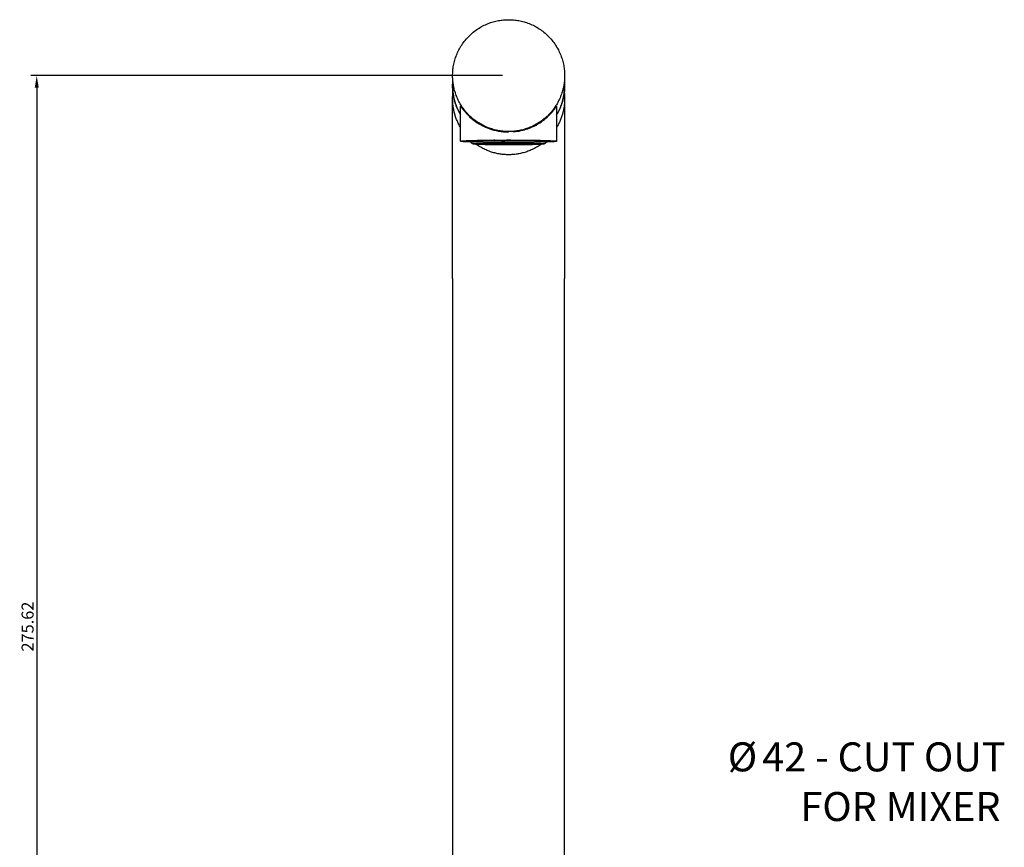
# Model space of a CAD drawing. Units: millimetres. Extents: x -661 to 46, y -1212 to -689.
# Drawn here: x -280 to -34, y -925 to -718 of the extents above; entities that cross this region are included whole.
import ezdxf

# ---------------------------------------------------------------- set-up
doc = ezdxf.new("R2010")
doc.units = ezdxf.units.MM
for name, color, linetype, true_color in [('Default', 7, 'Continuous', 0x000000), ('IGES level 74', 7, 'Continuous', 0x000000), ('Make2D$Visible$Curves', 7, 'Continuous', 0x000000), ('Make2D$Visible$Tangents', 7, 'Continuous', 0x000000)]:
    doc.layers.add(name, color=color, linetype=linetype, true_color=true_color)
doc.styles.add('Arial Regular', font='txt')
doc.styles.add('Segoe UI Regular', font='txt')
doc.dimstyles.new('Default', dxfattribs={"dimtxt": 1, "dimasz": 1, "dimexe": 0.5, "dimexo": 0.5, "dimgap": 0.25, "dimtad": 1, "dimtoh": 1, "dimzin": 1, "dimdsep": 46, "dimtxsty": 'Arial Regular', "dimcen": 0.5, "dimazin": 1, "dimtfac": 1, "dimtdec": 4, "dimtix": 1, "dimtofl": 0, "dimtmove": 1, "dimatfit": 3, "dimfxl": 1, "dimtolj": 1, "dimtzin": 1, "dimarcsym": 0})

# ---------------------------------------------------------------- blocks, each defined once
blk = doc.blocks.new('*D4')
at = {"layer": 'Defpoints', "color": 0}
for p in [(-157.67, -732.03), (-275.67, -1007.65), (-184.67, -1007.65)]:
    blk.add_point(p, dxfattribs=at)
at = {"layer": 'IGES level 74', "color": 0, "lineweight": -2}
for p, q in [((-159.17, -732.03), (-277.17, -732.03)), ((-275.67, -735.03), (-275.67, -1004.65)), ((-186.17, -1007.65), (-277.17, -1007.65))]:
    blk.add_line(p, q, dxfattribs=at)
at = {"layer": 'IGES level 74', "color": 0}
for points in [[(-275.17, -735.03), (-276.17, -735.03), (-275.67, -732.03)], [(-276.17, -1004.65), (-275.17, -1004.65), (-275.67, -1007.65)]]:
    blk.add_solid(points, dxfattribs=at)
at = {"layer": 'IGES level 74', "color": 0, "insert": (-277.95, -869.84), "char_height": 3, "attachment_point": 5, "rotation": 90, "style": 'Arial Regular'}
blk.add_mtext('\\A1;275.62', dxfattribs=at)

msp = doc.modelspace()

# ---------------------------------------------------------------- linework, layer by layer
at = {"layer": 'Make2D$Visible$Curves', "color": 18, "lineweight": -3, "true_color": 0x000000}
for points, weights, degree, knots in [([(-171.673, -732.03), (-171.673, -718.034), (-157.673, -718.034), (-143.673, -718.034), (-143.673, -732.03)], [1, 0.707106781187, 1, 0.707106781187, 1], 2, [0, 0, 0, 1.5707963, 1.5707963, 3.1415927, 3.1415927, 3.1415927]), ([(-143.734, -733.332), (-144.92, -746.025), (-157.673, -746.025), (-170.426, -746.025), (-171.612, -733.332)], [0.964555655885, 0.726054742018, 1, 0.726052720532, 0.964559175786], 2, [0.1016186, 0.1016186, 0.1016186, 1.5707963, 1.5707963, 3.0399849, 3.0399849, 3.0399849]), ([(-171.673, -782.805), (-171.673, -771.245), (-171.673, -760.141), (-171.673, -751.405), (-171.673, -742.668), (-171.673, -738.123), (-171.673, -737.821)], [1, 0.905433981142, 0.858150971712, 0.858150971712, 0.858150971712, 0.905433981141, 0.999999999998], 3, [0, 0, 0, 0, 35.6483488, 35.6483488, 35.6483488, 71.2966977, 71.2966977, 71.2966977, 71.2966977]), ([(-143.673, -737.821), (-143.673, -738.123), (-143.673, -742.668), (-143.673, -751.405), (-143.673, -760.141), (-143.673, -771.245), (-143.673, -782.805)], [0.999999999994, 0.90543398114, 0.858150971712, 0.858150971712, 0.858150971712, 0.905433981142, 1], 3, [0, 0, 0, 0, 35.6483488, 35.6483488, 35.6483488, 71.2966977, 71.2966977, 71.2966977, 71.2966977]), ([(-148.349, -748.64), (-148.471, -748.399), (-157.673, -748.399), (-166.531, -748.399), (-166.986, -748.63)], [0.994542570681, 0.709861402693, 1, 0.717628038342, 0.979713371077], 2, [0.0147731, 0.0147731, 0.0147731, 1.5707963, 1.5707963, 3.0851668, 3.0851668, 3.0851668])]:
    msp.add_rational_spline(points, weights, degree=degree, knots=knots, dxfattribs=at)
for points, weights, degree in [([(-171.612, -733.332), (-171.673, -732.682), (-171.673, -732.03)], [0.964559175786, 0.981054060654, 1], 2), ([(-171.673, -734.634), (-171.672, -733.985), (-171.611, -733.339)], [0.962954974452, 0.977592619725, 0.994588986326], 2), ([(-143.673, -732.03), (-143.673, -732.682), (-143.734, -733.332)], [1, 0.981052039168, 0.964555655885], 2), ([(-143.734, -733.339), (-143.673, -733.985), (-143.673, -734.634)], [0.994588986316, 0.977592619719, 0.96295497445], 2), ([(-171.673, -734.634), (-171.673, -735.433), (-171.582, -736.227)], [1, 0.980280395664, 0.964082999116], 2), ([(-171.583, -736.234), (-171.673, -735.44), (-171.673, -734.641)], [0.931339232652, 0.94540427273, 0.962809722124], 2), ([(-171.583, -736.233), (-171.507, -735.574), (-171.37, -734.925)], [0.957576180406, 0.941987334852, 0.928734632236], 2), ([(-143.976, -734.925), (-143.838, -735.574), (-143.763, -736.234)], [0.928734632242, 0.941993556193, 0.957590816947], 2), ([(-143.764, -736.227), (-143.673, -735.433), (-143.673, -734.634)], [0.964082999108, 0.980280395659, 1], 2), ([(-143.673, -734.641), (-143.672, -735.44), (-143.763, -736.234)], [0.962809721664, 0.945401422042, 0.93133462586], 2), ([(-171.673, -737.821), (-171.673, -737.025), (-171.583, -736.234)], [1, 0.976984906601, 0.957586793659], 2), ([(-169.673, -745.029), (-171.673, -741.702), (-171.673, -737.821)], [0.866416554595, 0.896955772498, 1], 2), ([(-169.673, -741.856), (-171.238, -739.252), (-171.583, -736.234)], [0.873596804253, 0.881477711439, 0.931339232652], 2), ([(-171.582, -736.227), (-171.236, -739.242), (-169.673, -741.843)], [0.964082999116, 0.907169300713, 0.893742473266], 2), ([(-145.673, -741.843), (-144.109, -739.242), (-143.764, -736.227)], [0.893742990384, 0.907170396661, 0.964082999108], 2), ([(-143.763, -736.234), (-144.108, -739.252), (-145.673, -741.856)], [0.93133462586, 0.881478034203, 0.873597021387], 2), ([(-143.673, -737.821), (-143.673, -741.702), (-145.673, -745.029)], [1, 0.896961261384, 0.866419808283], 2), ([(-143.763, -736.234), (-143.673, -737.025), (-143.673, -737.821)], [0.957590816947, 0.976987293314, 1], 2), ([(-169.673, -748.443), (-169.673, -748.129), (-157.673, -748.129)], [1, 0.707106781187, 1], 2), ([(-167.673, -748.443), (-167.673, -748.181), (-157.673, -748.181)], [1, 0.707106781187, 1], 2), ([(-166.998, -748.259), (-167.005, -748.253), (-167.013, -748.246)], [0.854234189641, 0.854216640503, 0.854199543734], 2), ([(-166.631, -748.575), (-166.769, -748.461), (-166.904, -748.342)], [0.855323865163, 0.854825392024, 0.854467262878], 2), ([(-165.881, -748.294), (-165.882, -748.294), (-165.882, -748.294), (-165.882, -748.294)], [0.913188214972, 0.913200979195, 0.913213745467, 0.913226513788], 3), ([(-157.673, -748.129), (-145.673, -748.129), (-145.673, -748.443)], [1, 0.707106781187, 1], 2), ([(-157.673, -748.181), (-147.673, -748.181), (-147.673, -748.443)], [1, 0.707106781187, 1], 2), ([(-148.333, -748.246), (-148.52, -748.414), (-148.714, -748.575)], [0.854199543733, 0.854622772596, 0.855323215412], 2), ([(-166.998, -748.641), (-169.673, -748.554), (-169.673, -748.443)], [0.855893072528, 0.87206388725, 1], 2), ([(-166.998, -748.538), (-167.673, -748.492), (-167.673, -748.443)], [0.89154320148, 0.928142122962, 1], 2), ([(-166.998, -748.643), (-166.998, -748.637), (-166.986, -748.63)], [1, 0.989478742845, 0.979713371077], 2), ([(-148.748, -749.043), (-148.748, -748.576), (-166.598, -748.576), (-166.598, -749.043)], [1, 0.333333333333, 0.333333333333, 1], 3), ([(-166.598, -749.043), (-166.598, -749.072), (-166.392, -749.102), (-165.916, -749.132)], [1, 0.889240398124, 0.79688233036, 0.722925796707], 3), ([(-148.923, -749.043), (-148.923, -748.585), (-166.423, -748.585), (-166.423, -749.043)], [1, 0.333333333333, 0.333333333333, 1], 3), ([(-166.423, -749.043), (-166.423, -749.501), (-148.923, -749.501), (-148.923, -749.043)], [1, 0.333333333333, 0.333333333333, 1], 3), ([(-157.673, -751.816), (-162.384, -751.816), (-166.136, -748.969)], [1, 0.877667830327, 0.857524163321], 2), ([(-165.916, -749.132), (-164.589, -749.216), (-161.645, -749.276), (-157.673, -749.276)], [0.722822620419, 0.574273973022, 0.499999766216, 0.500000000001], 3), ([(-165.916, -749.132), (-165.916, -749.132), (-165.916, -749.132), (-165.916, -749.132)], [0.722925796707, 0.722891400631, 0.722857008535, 0.722822620419], 3), ([(-161.706, -748.84), (-161.765, -748.839), (-161.824, -748.838), (-161.883, -748.837)], [0.531629071176, 0.532687234104, 0.533771947972, 0.53488321278], 3), ([(-149.209, -748.969), (-152.962, -751.816), (-157.673, -751.816)], [0.857523883065, 0.877666979318, 1], 2), ([(-157.673, -749.276), (-153.699, -749.276), (-150.754, -749.216), (-149.429, -749.132)], [0.500000000001, 0.500000233865, 0.574325221867, 0.722974964007], 3), ([(-153.463, -748.837), (-153.521, -748.838), (-153.58, -748.839), (-153.639, -748.84)], [0.534891631357, 0.533779185352, 0.532693340342, 0.531634096325], 3), ([(-149.429, -749.132), (-148.954, -749.102), (-148.748, -749.072), (-148.748, -749.043)], [0.722974964007, 0.796923262932, 0.889264941596, 1], 3), ([(-148.348, -748.64), (-148.348, -748.64), (-148.348, -748.641), (-148.348, -748.641)], [0.989224386145, 0.989824134352, 0.990424433991, 0.991025285061], 3), ([(-148.348, -748.643), (-148.348, -748.642), (-148.348, -748.641)], [1, 0.998127915907, 0.996279763395], 2), ([(-145.673, -748.443), (-145.673, -748.554), (-148.347, -748.641)], [1, 0.872074922379, 0.855895862987], 2), ([(-147.673, -748.443), (-147.673, -748.492), (-148.347, -748.538)], [1, 0.92817523335, 0.891576936778], 2)]:
    msp.add_rational_spline(points, weights, degree=degree, dxfattribs=at)
for points, knots in [([(-169.673, -739.657), (-169.673, -739.612), (-169.306, -740.208), (-168.123, -741.651), (-167.31, -742.493), (-165.246, -744.045), (-163.996, -744.764), (-161.779, -745.555), (-161.005, -745.764), (-159.379, -746.052), (-158.527, -746.129), (-157.683, -746.13), (-157.678, -746.13), (-157.673, -746.13)], [4.14159265, 4.14159265, 4.14159265, 4.14159265, 4.26659265, 4.26659265, 4.39159265, 4.39159265, 4.51659265, 4.51659265, 4.57909265, 4.57909265, 4.64159265, 4.64159265, 4.64196888, 4.64196888, 4.64196888, 4.64196888]), ([(-156.423, -746.074), (-155.173, -745.962), (-153.951, -745.691), (-151.373, -744.774), (-150.109, -744.05), (-148.049, -742.504), (-147.225, -741.654), (-146.339, -740.574), (-146.099, -740.243), (-145.765, -739.771), (-145.673, -739.635), (-145.673, -739.657)], [4.67303032, 4.67303032, 4.67303032, 4.67303032, 4.76659265, 4.76659265, 4.89159265, 4.89159265, 5.01659265, 5.01659265, 5.07909265, 5.07909265, 5.14159265, 5.14159265, 5.14159265, 5.14159265]), ([(-161.135, -748.187), (-161.188, -748.199), (-161.242, -748.205), (-161.33, -748.206), (-161.363, -748.204), (-161.396, -748.2)], [0.42490457, 0.42490457, 0.42490457, 0.42490457, 0.5, 0.5, 0.54646235, 0.54646235, 0.54646235, 0.54646235]), ([(-165.915, -749.133), (-165.922, -749.133), (-165.929, -749.132), (-166.122, -749.12), (-166.271, -749.109), (-166.49, -749.085), (-166.548, -749.078), (-166.646, -749.056), (-166.673, -749.049), (-166.732, -749.029), (-166.775, -749.014), (-166.832, -748.971), (-166.867, -748.945), (-166.904, -748.91), (-166.942, -748.848), (-166.948, -748.838), (-166.953, -748.828)], [25.1283644, 25.1283644, 25.1283644, 25.1283644, 25.1826993, 25.1826993, 26.6049814, 26.6049814, 27.7733488, 27.7733488, 28.1070562, 28.1070562, 28.4710481, 28.4710481, 28.4710481, 28.7014953, 28.7014953, 28.7450763, 28.7450763, 28.7450763, 28.7450763]), ([(-149.533, -748.947), (-149.54, -748.95), (-149.545, -748.953), (-149.602, -748.979), (-149.641, -748.99), (-149.69, -749.004), (-149.707, -749.008), (-149.762, -749.02), (-149.809, -749.028), (-149.89, -749.039), (-149.934, -749.045), (-150.152, -749.067), (-150.364, -749.082), (-151.2, -749.124), (-151.982, -749.148), (-152.942, -749.167), (-155.75, -749.222), (-159.596, -749.222), (-162.404, -749.167), (-163.364, -749.148), (-164.146, -749.124), (-164.982, -749.082), (-165.193, -749.067), (-165.412, -749.045), (-165.456, -749.039), (-165.537, -749.028), (-165.584, -749.02), (-165.639, -749.008), (-165.656, -749.004), (-165.705, -748.99), (-165.744, -748.979), (-165.8, -748.953), (-165.806, -748.95), (-165.812, -748.947)], [0.1422194, 0.1422194, 0.1422194, 0.1422194, 0.1787658, 0.1787658, 0.496304, 0.496304, 0.6784519, 0.6784519, 1.1378889, 1.1378889, 1.6829389, 1.6829389, 3.4926153, 3.4926153, 7.1298215, 7.1298215, 7.1298215, 17.9852404, 17.9852404, 17.9852404, 21.6224466, 21.6224466, 23.432123, 23.432123, 23.977173, 23.977173, 24.43661, 24.43661, 24.6187578, 24.6187578, 24.9362961, 24.9362961, 24.9727141, 24.9727141, 24.9727141, 24.9727141]), ([(-163.666, -748.87), (-164.206, -748.887), (-164.642, -748.906), (-165.061, -748.933), (-165.161, -748.942), (-165.293, -748.955), (-165.342, -748.963), (-165.343, -748.963)], [19.9771231, 19.9771231, 19.9771231, 19.9771231, 22.5406028, 22.5406028, 23.5632821, 23.5632821, 24.4476702, 24.4476702, 24.4476702, 24.4476702]), ([(-150.003, -748.963), (-150.004, -748.963), (-150.053, -748.955), (-150.185, -748.942), (-150.284, -748.933), (-150.704, -748.906), (-151.139, -748.887), (-151.679, -748.87)], [1.4547755, 1.4547755, 1.4547755, 1.4547755, 2.3391637, 2.3391637, 3.361843, 3.361843, 5.9246593, 5.9246593, 5.9246593, 5.9246593]), ([(-148.348, -748.643), (-148.348, -748.723), (-148.371, -748.797), (-148.442, -748.91), (-148.479, -748.945), (-148.513, -748.971), (-148.571, -749.014), (-148.614, -749.029), (-148.673, -749.049), (-148.7, -749.056), (-148.797, -749.078), (-148.856, -749.085), (-149.075, -749.109), (-149.223, -749.12), (-149.416, -749.132), (-149.422, -749.133), (-149.429, -749.133)], [0, 0, 0, 0, 0.2717338, 0.2717338, 0.502181, 0.502181, 0.502181, 0.8661729, 0.8661729, 1.1998803, 1.1998803, 2.3682477, 2.3682477, 3.7905298, 3.7905298, 3.8403836, 3.8403836, 3.8403836, 3.8403836]), ([(-148.893, -749.007), (-148.893, -749.007), (-148.895, -749.006), (-148.902, -749.005), (-148.912, -749.003), (-148.925, -749.001)], [1.10220465, 1.10220465, 1.10220465, 1.10220465, 1.26853107, 1.26853107, 1.59474396, 1.59474396, 1.59474396, 1.59474396])]:
    msp.add_open_spline(points, degree=3, knots=knots, dxfattribs=at)
for points, degree in [([(-169.673, -748.443), (-169.673, -744.049), (-169.673, -739.655)], 2), ([(-145.673, -739.657), (-145.673, -744.05), (-145.673, -748.443)], 2), ([(-166.998, -748.348), (-166.998, -748.494), (-166.998, -748.64)], 2), ([(-148.348, -748.64), (-148.348, -748.494), (-148.348, -748.348)], 2), ([(-166.998, -748.641), (-166.998, -748.642), (-166.998, -748.643)], 2), ([(-166.953, -748.828), (-166.954, -748.827), (-166.954, -748.826), (-166.955, -748.825)], 3), ([(-166.437, -749.004), (-166.447, -749.006), (-166.452, -749.007), (-166.452, -749.007)], 3), ([(-157.718, -748.809), (-158.33, -748.807), (-158.936, -748.753), (-159.432, -748.683)], 3), ([(-148.348, -748.643), (-148.348, -748.642), (-148.348, -748.64)], 2), ([(-171.673, -782.805), (-171.673, -893.226), (-171.673, -1003.647)], 2), ([(-143.673, -1003.647), (-143.673, -893.226), (-143.673, -782.805)], 2)]:
    msp.add_open_spline(points, degree=degree, dxfattribs=at)
at = {"layer": 'Make2D$Visible$Tangents', "color": 18, "lineweight": -3, "true_color": 0x000000}
for points, weights, knots in [([(-166.594, -749.043), (-166.596, -749.043), (-166.597, -749.043), (-166.598, -749.043), (-166.864, -749.043), (-166.998, -748.843), (-166.998, -748.643)], [0.500009454078, 0.500003151359, 0.5, 0.5, 0.5, 0.666666666667, 1], [-0.50217418, -0.50217418, -0.50217418, -0.50217418, -0.5, -0.5, -0.5, 0, 0, 0, 0]), ([(-148.348, -748.643), (-148.348, -748.843), (-148.481, -749.043), (-148.748, -749.043), (-148.748, -749.043), (-148.748, -749.043), (-148.748, -749.043)], [1, 0.666666666667, 0.5, 0.5, 0.499970891038, 0.499941790755, 0.499912699151], [0, 0, 0, 0, 0.5, 0.5, 0.5, 0.50046834, 0.50046834, 0.50046834, 0.50046834])]:
    msp.add_rational_spline(points, weights, degree=3, knots=knots, dxfattribs=at)
for points, weights in [([(-165.777, -748.956), (-165.621, -749.018), (-165.453, -749.019), (-165.297, -748.957)], [0.518335914537, 0.493931965294, 0.493888107449, 0.518204341002]), ([(-150.048, -748.957), (-149.892, -749.019), (-149.725, -749.018), (-149.569, -748.956)], [0.518151078544, 0.493886520752, 0.493949805108, 0.51834093161])]:
    msp.add_rational_spline(points, weights, degree=3, dxfattribs=at)

# ---------------------------------------------------------------- texts
at = {"layer": 'Default', "color": 8, "true_color": 0x808080, "attachment_point": 7, "style": 'Segoe UI Regular'}
for s, insert, char_height, width in [('Ø', (-102.868, -908.325), 7.252, 29.16714), ('42 - CUT OUT', (-94.256, -908.325), 7.2515, 139.87338), ('FOR MIXER', (-84.69, -920.746), 7.2515, 116.99087)]:
    msp.add_mtext(s, dxfattribs=dict(at, insert=insert, char_height=char_height, width=width))

# ---------------------------------------------------------------- dimensions: what is measured, and where the dimension line sits
at = {"layer": 'IGES level 74'}
dim = msp.add_linear_dim(base=(-275.673, -1007.647), p1=(-157.673, -732.03), p2=(-184.673, -1007.647), angle=90, dimstyle='Default', override={"dimscale": 3, "dimtxt": 1, "dimasz": 1, "dimexe": 0.5, "dimexo": 0.5, "dimgap": 0.25, "dimtad": 1, "dimtih": 0, "dimtoh": 0, "dimdec": 2, "dimzin": 1, "dimtxsty": 'Arial Regular', "dimsah": 0, "dimcen": 0.5, "dimadec": 2, "dimazin": 1, "dimtix": 0, "dimtmove": 0, "dimtzin": 1}, dxfattribs=at)
dim.commit()
dim.dimension.update_dxf_attribs({"geometry": '*D4', "text_midpoint": (-277.954, -869.839)})

doc.saveas('drawing.dxf')
